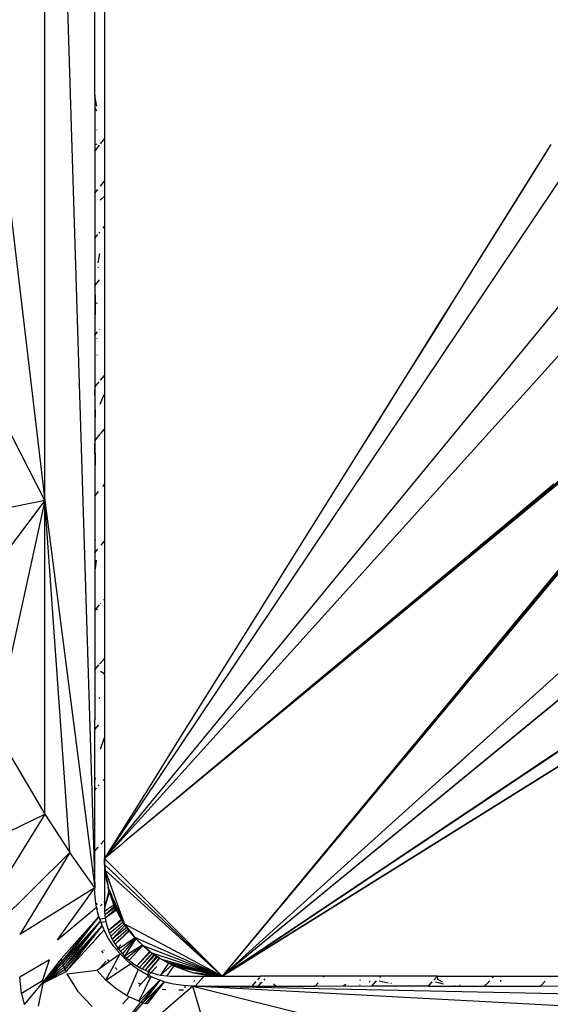
# Model space of a CAD drawing. Extents: x -1567 to 1567, y -451 to 451.
# Drawn here: x 507 to 534, y -66 to -16 of the extents above; entities that cross this region are included whole.
import ezdxf

# ---------------------------------------------------------------- set-up
doc = ezdxf.new("R2010")
doc.units = 0
doc.header["$MEASUREMENT"] = 0
doc.layers.get('0').update_dxf_attribs({"linetype": 'CONTINUOUS'})

msp = doc.modelspace()

# ---------------------------------------------------------------- linework, layer by layer
for p, q in [((508.422, 22.29), (510.969, -60.5)), ((508.422, -40.746), (508.422, 22.29)), ((510.969, -20.068), (510.97, 19.749)), ((545.969, -7.488), (511.469, -59)), ((545.969, -7.5), (511.469, -59)), ((511.468, -13.415), (511.469, -22.281)), ((545.969, -17), (511.469, -59)), ((545.969, -17.012), (511.469, -59)), ((505.875, -19.215), (508.422, -40.746)), ((510.969, -20.068), (510.969, -20.097)), ((511.081, -20.628), (510.969, -20.097)), ((510.969, -20.097), (510.969, -20.216)), ((511.081, -20.628), (510.969, -20.216)), ((510.969, -20.216), (510.969, -22.897)), ((511.081, -20.868), (510.971, -20.691)), ((545.969, -20.738), (511.469, -59)), ((545.969, -20.75), (511.469, -59)), ((511.082, -21.831), (511.094, -21.858)), ((510.979, -22.592), (511.09, -22.555)), ((511.469, -22.281), (511.245, -22.556)), ((511.469, -22.281), (511.469, -24.455)), ((534.207, -22.586), (532.903, -24.674)), ((534.212, -22.586), (532.903, -24.682)), ((511.199, -22.614), (510.969, -22.897)), ((510.969, -22.897), (510.969, -25.068)), ((511.258, -24.714), (511.469, -24.455)), ((511.469, -24.455), (511.468, -25.22)), ((510.969, -25.068), (511.125, -24.877)), ((510.969, -25.068), (510.969, -27.368)), ((532.903, -24.674), (529.391, -30.299)), ((532.903, -24.682), (529.393, -30.302)), ((532.903, -24.682), (532.903, -24.674)), ((511.251, -25.425), (511.468, -25.22)), ((511.468, -25.22), (511.469, -26.758)), ((511.19, -27.098), (511.225, -27.055)), ((511.401, -26.841), (511.469, -26.758)), ((511.469, -26.758), (511.469, -29.183)), ((510.969, -27.368), (511.133, -27.168)), ((510.969, -27.368), (510.969, -29.789)), ((511.214, -28.135), (511.138, -28.621)), ((511.159, -28.877), (511.129, -28.831)), ((510.969, -29.789), (511.22, -29.485)), ((511.466, -29.186), (511.469, -29.183)), ((511.469, -29.183), (511.469, -31.721)), ((510.969, -29.789), (510.969, -32.323)), ((510.991, -30.249), (510.981, -32.308)), ((545.974, -30.299), (512.531, -58.118)), ((545.976, -30.311), (512.531, -58.118)), ((545.979, -30.323), (512.531, -58.118)), ((545.983, -30.334), (512.531, -58.118)), ((545.988, -30.346), (512.531, -58.118)), ((545.993, -30.357), (512.531, -58.118)), ((545.998, -30.368), (512.531, -58.118)), ((546.004, -30.379), (512.531, -58.118)), ((546.011, -30.389), (512.531, -58.118)), ((546.018, -30.399), (512.531, -58.118)), ((546.025, -30.409), (512.531, -58.118)), ((546.034, -30.418), (512.531, -58.118)), ((546.042, -30.427), (512.531, -58.118)), ((546.042, -30.427), (517.469, -65)), ((546.051, -30.435), (517.469, -65)), ((546.08, -30.458), (517.469, -65)), ((546.09, -30.465), (517.469, -65)), ((546.101, -30.47), (517.469, -65)), ((546.112, -30.476), (517.469, -65)), ((546.123, -30.481), (517.469, -65)), ((546.135, -30.485), (517.469, -65)), ((546.146, -30.489), (517.469, -65)), ((546.158, -30.493), (517.469, -65)), ((517.469, -65), (568.981, -30.5)), ((559.456, -30.5), (517.469, -65)), ((559.469, -30.5), (517.469, -65)), ((568.969, -30.5), (517.469, -65)), ((572.719, -30.5), (517.469, -65)), ((517.469, -65), (572.706, -30.5)), ((529.391, -30.299), (528.515, -31.701)), ((529.393, -30.302), (528.517, -31.704)), ((529.391, -30.299), (529.393, -30.302)), ((511.097, -30.715), (511.073, -30.652)), ((511.203, -32.041), (511.222, -32.017)), ((511.449, -31.745), (511.469, -31.721)), ((511.469, -31.721), (511.469, -34.362)), ((528.515, -31.701), (527.186, -33.829)), ((528.517, -31.704), (527.199, -33.815)), ((528.515, -31.701), (528.517, -31.704)), ((510.969, -32.323), (510.981, -32.308)), ((510.981, -32.308), (510.969, -34.961)), ((510.969, -32.323), (510.969, -34.961)), ((510.981, -32.308), (511.119, -32.141)), ((511.118, -32.491), (511.098, -32.455)), ((511.085, -33.296), (511.099, -33.326)), ((527.186, -33.829), (526.926, -34.247)), ((527.199, -33.815), (526.931, -34.243)), ((527.186, -33.829), (527.199, -33.815)), ((511.272, -34.598), (511.469, -34.362)), ((511.469, -34.362), (511.469, -37.098)), ((526.926, -34.247), (525.021, -37.297)), ((526.931, -34.243), (525.03, -37.287)), ((526.931, -34.243), (526.926, -34.247)), ((510.969, -34.961), (511.205, -34.678)), ((510.969, -34.961), (510.969, -35.118)), ((510.969, -35.118), (510.969, -35.122)), ((510.981, -35.364), (510.969, -35.122)), ((510.969, -35.122), (510.969, -35.243)), ((510.981, -35.364), (510.969, -35.243)), ((510.969, -35.243), (510.969, -35.724)), ((510.981, -35.364), (510.969, -35.724)), ((511.252, -35.821), (511.453, -35.34)), ((508.422, -40.746), (505.875, -35.755)), ((510.969, -35.724), (510.989, -36.486)), ((510.969, -35.724), (510.969, -37.659)), ((511.273, -37.331), (511.469, -37.098)), ((511.469, -37.098), (511.469, -39.919)), ((510.969, -37.659), (510.969, -37.662)), ((510.969, -37.662), (510.97, -37.692)), ((510.97, -37.692), (511.251, -37.358)), ((525.021, -37.297), (524.467, -38.184)), ((525.03, -37.287), (524.471, -38.182)), ((525.03, -37.287), (525.021, -37.297)), ((510.969, -37.693), (510.97, -37.692)), ((510.969, -37.693), (510.999, -38.933)), ((510.969, -37.693), (510.97, -37.823)), ((510.97, -37.823), (510.969, -40.51)), ((510.999, -38.933), (510.97, -37.823)), ((524.467, -38.184), (520.8, -44.057)), ((524.471, -38.182), (520.801, -44.059)), ((524.471, -38.182), (524.467, -38.184)), ((511.381, -40.024), (511.469, -39.919)), ((511.469, -39.919), (511.469, -42.815)), ((534.377, -39.935), (530.579, -43.096)), ((534.377, -39.927), (530.605, -43.067)), ((534.376, -39.919), (530.632, -43.038)), ((534.375, -39.911), (530.657, -43.01)), ((510.969, -40.51), (511.16, -40.284)), ((510.969, -40.51), (510.969, -43.402)), ((508.422, -40.746), (503.328, -47.504)), ((508.422, -40.746), (504.602, -41.517)), ((508.422, -40.746), (505.875, -52.408)), ((508.422, -56.735), (508.422, -40.746)), ((508.422, -40.746), (510.969, -60.5)), ((509.695, -58.687), (508.422, -40.746)), ((536.241, -42.311), (529.933, -49.936)), ((536.242, -42.322), (529.963, -49.908)), ((536.254, -42.416), (530.229, -49.66)), ((536.256, -42.425), (530.256, -49.634)), ((536.257, -42.434), (530.283, -49.61)), ((536.258, -42.443), (530.309, -49.585)), ((536.259, -42.452), (530.334, -49.562)), ((511.023, -42.764), (511.015, -42.748)), ((511.292, -43.023), (511.469, -42.815)), ((511.469, -42.815), (511.469, -45.776)), ((530.579, -43.096), (530.103, -43.493)), ((530.605, -43.067), (530.117, -43.474)), ((530.632, -43.038), (530.131, -43.455)), ((530.657, -43.01), (530.145, -43.437)), ((530.579, -43.096), (530.605, -43.067)), ((530.605, -43.067), (530.632, -43.038)), ((530.632, -43.038), (530.657, -43.01)), ((510.969, -43.402), (511.123, -43.221)), ((510.969, -43.402), (510.969, -46.358)), ((529.977, -43.577), (522.441, -49.857)), ((529.962, -43.595), (522.441, -49.857)), ((529.947, -43.615), (522.443, -49.863)), ((529.931, -43.635), (522.443, -49.863)), ((530.02, -43.561), (529.931, -43.635)), ((529.931, -43.635), (529.947, -43.615)), ((530.035, -43.542), (529.947, -43.615)), ((529.947, -43.615), (529.962, -43.595)), ((530.05, -43.523), (529.962, -43.595)), ((529.962, -43.595), (529.977, -43.577)), ((530.064, -43.504), (529.977, -43.577)), ((530.103, -43.493), (530.02, -43.561)), ((530.035, -43.542), (530.02, -43.561)), ((530.117, -43.474), (530.035, -43.542)), ((530.05, -43.523), (530.035, -43.542)), ((530.131, -43.455), (530.05, -43.523)), ((530.064, -43.504), (530.05, -43.523)), ((530.145, -43.437), (530.064, -43.504)), ((530.117, -43.474), (530.103, -43.493)), ((530.131, -43.455), (530.117, -43.474)), ((530.145, -43.437), (530.131, -43.455)), ((511.046, -43.781), (510.988, -44.218)), ((520.8, -44.057), (520.223, -44.983)), ((520.801, -44.059), (520.223, -44.983)), ((520.8, -44.057), (520.801, -44.059)), ((530.427, -53.316), (540.137, -44.56)), ((540.133, -44.557), (530.446, -53.295)), ((520.216, -44.991), (518.504, -47.736)), ((520.216, -44.991), (520.223, -44.983)), ((511.045, -46.269), (511.223, -46.062)), ((511.262, -46.016), (511.28, -45.996)), ((511.423, -45.829), (511.469, -45.776)), ((511.469, -45.776), (511.469, -48.791)), ((510.969, -46.358), (511.045, -46.269)), ((510.969, -46.358), (510.969, -49.369)), ((511.045, -46.269), (511.011, -46.233)), ((511.055, -46.28), (511.045, -46.269)), ((511.111, -46.31), (511.055, -46.28)), ((518.5, -47.74), (515.162, -53.086)), ((518.504, -47.736), (518.5, -47.74)), ((510.969, -49.369), (511.189, -49.114)), ((511.22, -49.078), (511.469, -48.791)), ((511.469, -48.791), (511.468, -49.581)), ((510.969, -49.369), (510.969, -51.925)), ((511.468, -49.581), (511.272, -49.458)), ((511.469, -49.634), (511.468, -49.581)), ((511.469, -49.634), (511.469, -51.85)), ((530.222, -49.696), (529.989, -49.976)), ((530.229, -49.66), (530.114, -49.798)), ((530.256, -49.634), (530.142, -49.771)), ((530.283, -49.61), (530.17, -49.745)), ((530.309, -49.585), (530.196, -49.72)), ((530.196, -49.72), (530.222, -49.696)), ((530.334, -49.562), (530.222, -49.696)), ((530.229, -49.66), (530.256, -49.634)), ((530.256, -49.634), (530.283, -49.61)), ((530.283, -49.61), (530.309, -49.585)), ((530.309, -49.585), (530.334, -49.562)), ((522.443, -49.863), (519.088, -52.656)), ((522.441, -49.857), (519.108, -52.634)), ((522.441, -49.857), (522.443, -49.863)), ((522.443, -49.863), (522.444, -49.866)), ((529.789, -50.188), (526.639, -53.976)), ((529.817, -50.162), (526.687, -53.923)), ((529.844, -50.137), (526.735, -53.871)), ((529.87, -50.112), (526.782, -53.82)), ((529.895, -50.088), (526.827, -53.771)), ((529.807, -50.087), (529.572, -50.372)), ((529.839, -50.057), (529.603, -50.342)), ((529.88, -50.079), (529.789, -50.188)), ((529.817, -50.162), (529.789, -50.188)), ((529.933, -49.936), (529.807, -50.087)), ((529.807, -50.087), (529.839, -50.057)), ((529.908, -50.052), (529.817, -50.162)), ((529.844, -50.137), (529.817, -50.162)), ((529.963, -49.908), (529.839, -50.057)), ((529.936, -50.026), (529.844, -50.137)), ((529.87, -50.112), (529.844, -50.137)), ((529.963, -50), (529.87, -50.112)), ((529.895, -50.088), (529.87, -50.112)), ((530.114, -49.798), (529.88, -50.079)), ((529.908, -50.052), (529.88, -50.079)), ((529.989, -49.976), (529.895, -50.088)), ((530.142, -49.771), (529.908, -50.052)), ((529.936, -50.026), (529.908, -50.052)), ((529.933, -49.936), (529.963, -49.908)), ((530.17, -49.745), (529.936, -50.026)), ((529.963, -50), (529.936, -50.026)), ((530.196, -49.72), (529.963, -50)), ((529.989, -49.976), (529.963, -50)), ((530.114, -49.798), (530.142, -49.771)), ((530.142, -49.771), (530.17, -49.745)), ((530.17, -49.745), (530.196, -49.72)), ((529.49, -50.47), (526.559, -54.013)), ((529.521, -50.442), (526.563, -54.014)), ((529.572, -50.372), (529.49, -50.47)), ((529.521, -50.442), (529.49, -50.47)), ((529.603, -50.342), (529.521, -50.442)), ((529.603, -50.342), (529.572, -50.372)), ((511.204, -50.819), (511.173, -50.825)), ((511.237, -50.811), (511.204, -50.819)), ((510.99, -51.856), (510.969, -51.925)), ((510.969, -52.349), (510.969, -51.925)), ((510.969, -52.423), (511.188, -52.171)), ((511.451, -51.87), (511.469, -51.85)), ((511.469, -51.85), (511.469, -54.942)), ((505.875, -52.408), (508.422, -56.735)), ((510.969, -52.349), (511.007, -52.298)), ((510.969, -52.423), (510.969, -52.349)), ((510.969, -54.996), (510.969, -52.423)), ((519.001, -52.723), (514.207, -56.718)), ((519.108, -52.634), (519.001, -52.723)), ((519.001, -52.723), (519.002, -52.728)), ((519.088, -52.656), (519.002, -52.728)), ((519.078, -52.668), (519.088, -52.656)), ((519.088, -52.656), (519.108, -52.634)), ((511.46, -52.84), (511.245, -53.437)), ((515.161, -53.087), (513.997, -54.951)), ((519.002, -52.728), (514.207, -56.718)), ((515.161, -53.087), (515.162, -53.086)), ((519.002, -52.728), (519.002, -52.731)), ((529.168, -54.451), (530.427, -53.316)), ((530.446, -53.295), (529.186, -54.431)), ((530.427, -53.316), (530.446, -53.295)), ((526.598, -54.025), (517.469, -65)), ((526.601, -54.026), (517.469, -65)), ((526.605, -54.027), (517.469, -65)), ((526.608, -54.028), (517.469, -65)), ((526.611, -54.029), (517.469, -65)), ((526.559, -54.013), (526.131, -54.531)), ((526.563, -54.014), (526.181, -54.475)), ((526.559, -54.013), (526.563, -54.014)), ((526.639, -53.976), (526.598, -54.025)), ((526.598, -54.025), (526.601, -54.026)), ((526.687, -53.923), (526.601, -54.026)), ((526.601, -54.026), (526.605, -54.027)), ((526.735, -53.871), (526.605, -54.027)), ((526.605, -54.027), (526.608, -54.028)), ((526.782, -53.82), (526.608, -54.028)), ((526.608, -54.028), (526.611, -54.029)), ((526.827, -53.771), (526.611, -54.029)), ((526.639, -53.976), (526.687, -53.923)), ((526.687, -53.923), (526.735, -53.871)), ((526.735, -53.871), (526.782, -53.82)), ((526.782, -53.82), (526.827, -53.771)), ((526.181, -54.475), (517.469, -65)), ((526.131, -54.531), (517.469, -65)), ((517.469, -65), (528.889, -54.702)), ((528.887, -54.702), (517.469, -65)), ((526.131, -54.531), (526.181, -54.475)), ((529.186, -54.431), (528.887, -54.702)), ((528.887, -54.702), (528.889, -54.702)), ((528.889, -54.702), (529.168, -54.451)), ((529.186, -54.431), (529.168, -54.451)), ((510.988, -54.876), (510.969, -54.996)), ((510.969, -55.511), (510.969, -54.996)), ((511.396, -55.025), (511.469, -54.942)), ((511.469, -54.942), (511.469, -58.058)), ((513.996, -54.952), (513.658, -55.494)), ((513.996, -54.952), (513.997, -54.951)), ((510.969, -55.511), (511.069, -55.397)), ((510.969, -57.233), (510.969, -55.511)), ((511.16, -55.293), (511.202, -55.246)), ((513.552, -55.664), (513.463, -55.807)), ((513.553, -55.663), (513.552, -55.664)), ((513.657, -55.496), (513.553, -55.663)), ((513.658, -55.494), (513.657, -55.496)), ((513.461, -55.809), (512.979, -56.581)), ((513.461, -55.809), (513.463, -55.807)), ((508.422, -56.735), (503.328, -64.994)), ((504.602, -58.588), (508.422, -56.735)), ((508.422, -56.735), (509.695, -58.687)), ((514.203, -56.724), (512.531, -58.118)), ((512.978, -56.583), (512.681, -57.059)), ((512.979, -56.581), (512.978, -56.583)), ((514.207, -56.718), (514.203, -56.724)), ((510.986, -57.241), (510.969, -57.233)), ((510.969, -58.622), (510.969, -57.233)), ((512.681, -57.06), (511.469, -59)), ((512.681, -57.06), (512.681, -57.059)), ((511.29, -58.26), (511.469, -58.058)), ((511.469, -58.058), (511.469, -59)), ((512.527, -58.118), (512.236, -58.361)), ((512.531, -58.118), (512.527, -58.118)), ((512.532, -58.118), (512.531, -58.118)), ((509.695, -58.687), (503.328, -64.994)), ((509.695, -58.687), (507.148, -62.879)), ((510.969, -60.5), (509.695, -58.687)), ((510.969, -58.622), (511.166, -58.4)), ((510.969, -60.5), (510.969, -58.622)), ((512.234, -58.367), (511.469, -59)), ((512.234, -58.367), (512.236, -58.361)), ((511.469, -59.002), (511.469, -59)), ((511.476, -59.294), (511.469, -59.002)), ((511.469, -59.002), (517.469, -65)), ((511.469, -59.002), (511.469, -61.186)), ((511.476, -59.294), (511.498, -59.588)), ((517.469, -65), (511.476, -59.294)), ((511.534, -59.88), (511.498, -59.588)), ((517.469, -65), (511.498, -59.588)), ((511.498, -59.588), (511.649, -60.458)), ((511.584, -60.171), (511.498, -59.588)), ((511.498, -59.588), (512.474, -62.319)), ((511.534, -59.88), (511.584, -60.171)), ((511.584, -60.171), (511.649, -60.458)), ((510.969, -60.5), (507.148, -62.879)), ((509.076, -63.145), (510.969, -60.5)), ((510.975, -60.745), (510.969, -60.5)), ((510.993, -60.99), (510.975, -60.745)), ((511.69, -60.609), (511.581, -61.06)), ((511.699, -60.641), (511.593, -61.047)), ((511.708, -60.674), (511.608, -61.03)), ((511.718, -60.71), (511.627, -61.009)), ((511.699, -60.573), (511.649, -60.458)), ((511.649, -60.458), (511.692, -60.602)), ((511.649, -60.458), (511.694, -60.595)), ((511.69, -60.609), (511.649, -60.458)), ((511.692, -60.602), (511.69, -60.609)), ((511.699, -60.641), (511.69, -60.609)), ((511.694, -60.595), (511.692, -60.602)), ((511.692, -60.602), (511.701, -60.632)), ((511.699, -60.573), (511.694, -60.595)), ((511.694, -60.595), (511.703, -60.624)), ((511.71, -60.597), (511.699, -60.573)), ((511.701, -60.632), (511.699, -60.641)), ((511.708, -60.674), (511.699, -60.641)), ((511.703, -60.624), (511.701, -60.632)), ((511.701, -60.632), (511.711, -60.664)), ((511.71, -60.597), (511.703, -60.624)), ((511.703, -60.624), (511.714, -60.655)), ((511.711, -60.664), (511.708, -60.674)), ((511.718, -60.71), (511.708, -60.674)), ((511.722, -60.624), (511.71, -60.597)), ((511.714, -60.655), (511.711, -60.664)), ((511.711, -60.664), (511.722, -60.699)), ((511.722, -60.624), (511.714, -60.655)), ((511.714, -60.655), (511.725, -60.689)), ((511.722, -60.699), (511.718, -60.71)), ((511.727, -60.742), (511.718, -60.71)), ((511.736, -60.654), (511.722, -60.624)), ((511.725, -60.689), (511.722, -60.699)), ((511.722, -60.699), (511.777, -60.88)), ((511.736, -60.654), (511.725, -60.689)), ((511.725, -60.689), (511.864, -61.109)), ((511.727, -60.742), (511.819, -61.021)), ((511.727, -60.742), (511.777, -60.88)), ((511.802, -60.805), (511.736, -60.654)), ((511.023, -61.234), (510.993, -60.99)), ((511.027, -61.259), (511.023, -61.234)), ((511.115, -61.348), (511.027, -61.259)), ((511.065, -61.475), (511.027, -61.259)), ((511.436, -61.223), (511.469, -61.186)), ((511.627, -61.009), (511.469, -61.523)), ((511.608, -61.03), (511.469, -61.523)), ((511.593, -61.047), (511.469, -61.523)), ((511.581, -61.06), (511.469, -61.523)), ((511.469, -61.186), (511.5, -61.152)), ((511.469, -61.186), (511.469, -61.523)), ((511.581, -61.06), (511.593, -61.047)), ((511.593, -61.047), (511.608, -61.03)), ((511.608, -61.03), (511.627, -61.009)), ((511.627, -61.009), (511.651, -60.982)), ((511.777, -60.88), (511.846, -61.074)), ((511.777, -60.88), (511.819, -61.021)), ((511.802, -60.805), (511.893, -61.168)), ((511.848, -60.909), (511.802, -60.805)), ((511.925, -61.296), (511.819, -61.021)), ((511.846, -61.074), (511.819, -61.021)), ((511.876, -61.157), (511.819, -61.021)), ((511.819, -61.021), (511.859, -61.111)), ((511.864, -61.109), (511.846, -61.074)), ((511.846, -61.074), (511.859, -61.111)), ((511.904, -61.19), (511.848, -60.909)), ((512.028, -61.314), (511.848, -60.909)), ((511.859, -61.111), (511.879, -61.156)), ((511.859, -61.111), (511.876, -61.157)), ((511.893, -61.168), (511.864, -61.109)), ((511.864, -61.109), (511.879, -61.156)), ((511.895, -61.203), (511.876, -61.157)), ((511.876, -61.157), (511.925, -61.296)), ((511.879, -61.156), (511.905, -61.214)), ((511.879, -61.156), (511.895, -61.203)), ((511.893, -61.168), (511.905, -61.214)), ((511.904, -61.19), (511.893, -61.168)), ((511.913, -61.248), (511.895, -61.203)), ((511.895, -61.203), (511.925, -61.296)), ((511.913, -61.231), (511.904, -61.19)), ((511.974, -61.329), (511.904, -61.19)), ((511.905, -61.214), (511.913, -61.231)), ((511.905, -61.214), (511.913, -61.248)), ((511.918, -61.26), (511.913, -61.231)), ((511.913, -61.231), (511.948, -61.311)), ((511.913, -61.248), (511.925, -61.296)), ((511.918, -61.26), (511.913, -61.248)), ((511.925, -61.296), (511.918, -61.26)), ((511.936, -61.303), (511.918, -61.26)), ((509.076, -63.145), (511.065, -61.475)), ((511.094, -61.606), (511.065, -61.475)), ((511.094, -61.606), (511.132, -61.563)), ((511.119, -61.715), (511.094, -61.606)), ((511.184, -61.951), (511.119, -61.715)), ((511.268, -61.411), (511.348, -61.321)), ((511.469, -61.523), (511.474, -61.701)), ((511.956, -61.364), (511.474, -61.701)), ((511.474, -61.701), (511.488, -61.874)), ((511.488, -61.874), (511.982, -61.423)), ((512.017, -61.502), (511.488, -61.874)), ((511.51, -62.042), (512.04, -61.555)), ((512.081, -61.638), (511.51, -62.042)), ((511.957, -61.363), (511.925, -61.296)), ((511.925, -61.296), (511.951, -61.339)), ((511.925, -61.296), (511.956, -61.364)), ((511.925, -61.296), (511.936, -61.303)), ((511.936, -61.303), (511.948, -61.311)), ((511.951, -61.339), (511.936, -61.303)), ((511.948, -61.311), (511.974, -61.329)), ((511.948, -61.311), (511.968, -61.356)), ((511.951, -61.339), (511.963, -61.359)), ((511.96, -61.361), (511.951, -61.339)), ((511.957, -61.363), (511.956, -61.364)), ((511.956, -61.364), (511.982, -61.423)), ((511.96, -61.361), (511.957, -61.363)), ((511.985, -61.421), (511.957, -61.363)), ((511.963, -61.359), (511.96, -61.361)), ((511.985, -61.421), (511.96, -61.361)), ((511.968, -61.356), (511.963, -61.359)), ((511.963, -61.359), (511.986, -61.398)), ((511.983, -61.346), (511.968, -61.356)), ((511.968, -61.356), (511.986, -61.398)), ((511.974, -61.329), (511.991, -61.34)), ((511.983, -61.346), (511.974, -61.329)), ((511.982, -61.423), (511.985, -61.421)), ((511.982, -61.423), (512.017, -61.502)), ((511.991, -61.34), (511.983, -61.346)), ((512.009, -61.398), (511.983, -61.346)), ((511.985, -61.421), (511.993, -61.413)), ((511.989, -61.43), (511.985, -61.421)), ((511.986, -61.398), (511.995, -61.412)), ((511.986, -61.398), (511.993, -61.413)), ((512.021, -61.499), (511.989, -61.43)), ((512.017, -61.502), (511.989, -61.43)), ((512.028, -61.314), (511.991, -61.34)), ((511.991, -61.34), (512.039, -61.372)), ((511.993, -61.413), (511.995, -61.412)), ((511.993, -61.413), (512.029, -61.494)), ((511.995, -61.412), (512.009, -61.398)), ((511.995, -61.412), (512.039, -61.486)), ((512.009, -61.398), (512.039, -61.372)), ((512.05, -61.479), (512.009, -61.398)), ((512.017, -61.502), (512.021, -61.499)), ((512.017, -61.502), (512.04, -61.555)), ((512.029, -61.494), (512.021, -61.499)), ((512.046, -61.55), (512.021, -61.499)), ((512.049, -61.362), (512.028, -61.314)), ((512.039, -61.486), (512.029, -61.494)), ((512.029, -61.494), (512.052, -61.545)), ((512.039, -61.372), (512.049, -61.362)), ((512.039, -61.372), (512.06, -61.386)), ((512.05, -61.479), (512.039, -61.486)), ((512.039, -61.486), (512.066, -61.531)), ((512.04, -61.555), (512.046, -61.55)), ((512.04, -61.555), (512.045, -61.565)), ((512.081, -61.638), (512.045, -61.565)), ((512.046, -61.55), (512.052, -61.545)), ((512.086, -61.635), (512.046, -61.55)), ((512.06, -61.386), (512.049, -61.362)), ((512.089, -61.451), (512.05, -61.479)), ((512.073, -61.525), (512.05, -61.479)), ((512.052, -61.545), (512.066, -61.531)), ((512.052, -61.545), (512.09, -61.632)), ((512.089, -61.451), (512.06, -61.386)), ((512.066, -61.531), (512.073, -61.525)), ((512.066, -61.531), (512.117, -61.613)), ((512.073, -61.525), (512.108, -61.494)), ((512.117, -61.613), (512.073, -61.525)), ((512.086, -61.635), (512.081, -61.638)), ((512.177, -61.828), (512.081, -61.638)), ((512.09, -61.632), (512.086, -61.635)), ((512.177, -61.828), (512.086, -61.635)), ((512.108, -61.494), (512.089, -61.451)), ((512.117, -61.613), (512.09, -61.632)), ((512.09, -61.632), (512.177, -61.828)), ((512.15, -61.589), (512.108, -61.494)), ((512.15, -61.589), (512.117, -61.613)), ((512.117, -61.613), (512.127, -61.633)), ((512.127, -61.633), (512.289, -61.903)), ((512.356, -62.088), (512.127, -61.633)), ((512.289, -61.903), (512.15, -61.589)), ((509.258, -64.119), (511.184, -61.951)), ((509.325, -64.332), (511.261, -62.184)), ((511.261, -62.184), (509.364, -64.441)), ((511.261, -62.184), (509.406, -64.552)), ((511.108, -62.042), (510.839, -62.366)), ((511.112, -62.044), (510.843, -62.388)), ((511.184, -61.951), (511.108, -62.042)), ((511.112, -62.044), (511.108, -62.042)), ((511.184, -61.951), (511.112, -62.044)), ((511.244, -62.133), (511.184, -61.951)), ((511.285, -62.16), (511.244, -62.133)), ((511.261, -62.184), (511.244, -62.133)), ((511.349, -62.413), (511.261, -62.184)), ((511.274, -62.075), (511.51, -62.042)), ((511.298, -62.245), (511.54, -62.207)), ((511.488, -61.874), (511.51, -62.042)), ((511.51, -62.042), (511.54, -62.207)), ((511.54, -62.207), (511.577, -62.367)), ((512.335, -62.105), (511.672, -62.674)), ((512.342, -62.115), (511.672, -62.674)), ((512.354, -62.135), (511.672, -62.674)), ((512.42, -62.238), (511.728, -62.822)), ((512.177, -61.828), (512.322, -62.085)), ((512.341, -62.101), (512.177, -61.828)), ((512.177, -61.828), (512.347, -62.096)), ((512.177, -61.828), (512.352, -62.091)), ((512.367, -62.078), (512.289, -61.903)), ((512.322, -62.085), (512.335, -62.105)), ((512.341, -62.101), (512.335, -62.105)), ((512.335, -62.105), (512.342, -62.115)), ((512.347, -62.096), (512.341, -62.101)), ((512.347, -62.111), (512.341, -62.101)), ((512.347, -62.111), (512.342, -62.115)), ((512.342, -62.115), (512.354, -62.135)), ((512.352, -62.091), (512.347, -62.096)), ((512.347, -62.096), (512.353, -62.106)), ((512.353, -62.106), (512.347, -62.111)), ((512.359, -62.131), (512.347, -62.111)), ((512.356, -62.088), (512.352, -62.091)), ((512.352, -62.091), (512.359, -62.1)), ((512.359, -62.1), (512.353, -62.106)), ((512.353, -62.106), (512.365, -62.126)), ((512.359, -62.131), (512.354, -62.135)), ((512.354, -62.135), (512.42, -62.238)), ((512.367, -62.078), (512.356, -62.088)), ((512.362, -62.098), (512.356, -62.088)), ((512.362, -62.098), (512.359, -62.1)), ((512.359, -62.1), (512.372, -62.12)), ((512.365, -62.126), (512.359, -62.131)), ((512.422, -62.236), (512.359, -62.131)), ((512.372, -62.09), (512.362, -62.098)), ((512.372, -62.12), (512.362, -62.098)), ((512.372, -62.12), (512.365, -62.126)), ((512.365, -62.126), (512.414, -62.202)), ((512.372, -62.09), (512.367, -62.078)), ((512.382, -62.112), (512.372, -62.09)), ((512.382, -62.112), (512.372, -62.12)), ((512.372, -62.12), (512.374, -62.123)), ((512.374, -62.123), (512.411, -62.179)), ((512.414, -62.202), (512.374, -62.123)), ((512.411, -62.179), (512.382, -62.112)), ((512.433, -62.227), (512.411, -62.179)), ((512.414, -62.202), (512.431, -62.229)), ((512.428, -62.231), (512.414, -62.202)), ((512.422, -62.236), (512.42, -62.238)), ((512.42, -62.238), (512.472, -62.321)), ((512.428, -62.231), (512.422, -62.236)), ((512.472, -62.321), (512.422, -62.236)), ((512.431, -62.229), (512.428, -62.231)), ((512.474, -62.319), (512.428, -62.231)), ((512.433, -62.227), (512.431, -62.229)), ((512.431, -62.229), (512.44, -62.244)), ((512.44, -62.244), (512.433, -62.227)), ((512.474, -62.319), (512.44, -62.244)), ((510.839, -62.366), (509.29, -64.225)), ((510.843, -62.388), (509.325, -64.332)), ((511.349, -62.413), (509.406, -64.552)), ((511.349, -62.413), (509.451, -64.664)), ((511.349, -62.413), (509.5, -64.776)), ((510.843, -62.388), (510.839, -62.366)), ((511.266, -62.838), (511.449, -62.638)), ((511.449, -62.638), (511.349, -62.413)), ((511.559, -62.857), (511.449, -62.638)), ((511.577, -62.367), (511.621, -62.523)), ((511.621, -62.523), (511.672, -62.674)), ((511.672, -62.674), (511.728, -62.822)), ((512.472, -62.321), (511.791, -62.966)), ((512.526, -62.399), (511.859, -63.105)), ((512.612, -62.521), (511.859, -63.105)), ((512.668, -62.598), (511.933, -63.241)), ((512.726, -62.672), (512.012, -63.372)), ((512.741, -62.691), (512.012, -63.372)), ((512.474, -62.319), (512.472, -62.321)), ((512.472, -62.321), (512.48, -62.333)), ((512.474, -62.319), (512.48, -62.333)), ((517.469, -65), (512.48, -62.333)), ((512.48, -62.333), (512.526, -62.399)), ((512.528, -62.398), (512.48, -62.333)), ((512.48, -62.333), (512.529, -62.396)), ((512.528, -62.398), (512.526, -62.399)), ((512.526, -62.399), (512.612, -62.521)), ((512.529, -62.396), (512.528, -62.398)), ((512.597, -62.491), (512.528, -62.398)), ((512.529, -62.396), (512.57, -62.449)), ((512.57, -62.449), (512.621, -62.514)), ((512.57, -62.449), (512.597, -62.491)), ((512.597, -62.491), (512.614, -62.519)), ((512.616, -62.517), (512.597, -62.491)), ((512.614, -62.519), (512.612, -62.521)), ((512.612, -62.521), (512.649, -62.574)), ((512.616, -62.517), (512.614, -62.519)), ((512.614, -62.519), (512.649, -62.574)), ((512.621, -62.514), (512.616, -62.517)), ((512.673, -62.594), (512.616, -62.517)), ((512.621, -62.514), (512.679, -62.588)), ((512.649, -62.574), (512.668, -62.598)), ((512.673, -62.594), (512.668, -62.598)), ((512.668, -62.598), (512.726, -62.672)), ((512.679, -62.588), (512.673, -62.594)), ((512.729, -62.669), (512.673, -62.594)), ((512.679, -62.588), (512.721, -62.642)), ((512.721, -62.642), (512.735, -62.663)), ((512.721, -62.642), (512.736, -62.662)), ((512.729, -62.669), (512.726, -62.672)), ((512.726, -62.672), (512.741, -62.691)), ((512.735, -62.663), (512.729, -62.669)), ((512.744, -62.689), (512.729, -62.669)), ((512.736, -62.662), (512.735, -62.663)), ((512.735, -62.663), (512.749, -62.684)), ((512.736, -62.662), (512.752, -62.681)), ((512.744, -62.689), (512.741, -62.691)), ((512.741, -62.691), (512.831, -62.806)), ((512.749, -62.684), (512.744, -62.689)), ((512.831, -62.806), (512.744, -62.689)), ((512.752, -62.681), (512.749, -62.684)), ((512.749, -62.684), (512.831, -62.806)), ((512.752, -62.681), (512.77, -62.705)), ((512.77, -62.705), (512.831, -62.806)), ((512.77, -62.705), (512.86, -62.82)), ((509.5, -64.776), (511.039, -63.087)), ((511.039, -63.087), (511.266, -62.838)), ((511.049, -63.112), (511.039, -63.087)), ((511.275, -62.844), (511.266, -62.838)), ((511.68, -63.071), (511.559, -62.857)), ((511.811, -63.278), (511.68, -63.071)), ((511.728, -62.822), (511.791, -62.966)), ((511.791, -62.966), (511.859, -63.105)), ((511.859, -63.105), (511.933, -63.241)), ((511.933, -63.241), (512.012, -63.372)), ((513.03, -63.036), (512.185, -63.622)), ((513.042, -63.048), (512.279, -63.74)), ((513.054, -63.06), (512.387, -63.863)), ((513.066, -63.072), (512.496, -63.977)), ((513.023, -63.029), (512.831, -62.806)), ((512.831, -62.806), (512.86, -62.82)), ((512.86, -62.82), (513.023, -63.029)), ((517.469, -65), (513.023, -63.029)), ((513.03, -63.036), (513.023, -63.029)), ((513.042, -63.048), (513.03, -63.036)), ((513.054, -63.06), (513.042, -63.048)), ((513.066, -63.072), (513.054, -63.06)), ((513.226, -63.243), (513.066, -63.072)), ((513.066, -63.072), (513.407, -63.413)), ((513.407, -63.413), (513.226, -63.243)), ((511.378, -63.777), (511.338, -63.707)), ((511.423, -63.661), (511.46, -63.667)), ((511.953, -63.479), (511.811, -63.278)), ((512.079, -63.64), (511.953, -63.479)), ((512.012, -63.372), (512.096, -63.499)), ((512.079, -63.64), (512.145, -63.566)), ((512.104, -63.672), (512.079, -63.64)), ((512.096, -63.499), (512.145, -63.566)), ((512.264, -63.858), (512.104, -63.672)), ((512.145, -63.566), (512.3, -63.394)), ((512.145, -63.566), (512.185, -63.622)), ((512.185, -63.622), (512.279, -63.74)), ((512.279, -63.74), (512.387, -63.863)), ((513.407, -63.413), (512.496, -63.977)), ((513.419, -63.425), (512.61, -64.086)), ((513.431, -63.437), (512.729, -64.19)), ((513.783, -63.733), (513.116, -64.469)), ((513.789, -63.737), (513.116, -64.469)), ((513.819, -63.76), (513.116, -64.469)), ((513.419, -63.425), (513.407, -63.413)), ((513.431, -63.437), (513.419, -63.425)), ((513.439, -63.446), (513.431, -63.437)), ((513.662, -63.638), (513.439, -63.446)), ((517.469, -65), (513.439, -63.446)), ((513.439, -63.446), (513.786, -63.73)), ((513.662, -63.638), (513.783, -63.733)), ((513.786, -63.73), (513.783, -63.733)), ((513.783, -63.733), (513.789, -63.737)), ((513.786, -63.73), (513.791, -63.734)), ((513.791, -63.734), (513.789, -63.737)), ((513.789, -63.737), (513.819, -63.76)), ((513.791, -63.734), (513.82, -63.758)), ((513.82, -63.758), (513.819, -63.76)), ((513.819, -63.76), (513.895, -63.819)), ((513.82, -63.758), (513.895, -63.819)), ((508.66, -64.157), (507.149, -65.044)), ((508.307, -65.244), (508.66, -64.157)), ((509.258, -64.119), (508.323, -65.297)), ((509.29, -64.225), (508.323, -65.297)), ((509.29, -64.225), (508.339, -65.349)), ((509.258, -64.119), (509.29, -64.225)), ((509.29, -64.225), (509.325, -64.332)), ((511.208, -64.607), (511.551, -64.225)), ((511.208, -64.607), (511.715, -64.247)), ((511.404, -63.818), (511.378, -63.777)), ((511.53, -65.198), (512.264, -63.858)), ((511.679, -64.205), (511.632, -64.145)), ((511.715, -64.247), (511.679, -64.205)), ((511.715, -64.247), (512.264, -63.858)), ((512.433, -64.036), (512.264, -63.858)), ((512.387, -63.863), (512.496, -63.977)), ((512.611, -64.205), (512.433, -64.036)), ((512.496, -63.977), (512.61, -64.086)), ((512.61, -64.086), (512.729, -64.19)), ((512.797, -64.365), (512.611, -64.205)), ((512.729, -64.19), (512.853, -64.289)), ((513.897, -63.82), (513.254, -64.551)), ((513.902, -63.824), (513.254, -64.551)), ((513.907, -63.828), (513.254, -64.551)), ((513.918, -63.835), (513.254, -64.551)), ((513.999, -63.893), (513.397, -64.627)), ((514.02, -63.907), (513.397, -64.627)), ((514.025, -63.911), (513.397, -64.627)), ((514.03, -63.915), (513.397, -64.627)), ((514.04, -63.922), (513.397, -64.627)), ((514.123, -63.98), (513.544, -64.697)), ((514.144, -63.994), (513.544, -64.697)), ((514.148, -63.997), (513.544, -64.697)), ((514.159, -64.004), (513.544, -64.697)), ((514.18, -64.017), (513.544, -64.697)), ((513.696, -64.76), (514.267, -64.072)), ((514.277, -64.079), (513.696, -64.76)), ((513.897, -63.82), (513.895, -63.819)), ((517.469, -65), (513.897, -63.82)), ((513.902, -63.824), (513.897, -63.82)), ((513.907, -63.828), (513.902, -63.824)), ((513.918, -63.835), (513.907, -63.828)), ((513.999, -63.893), (513.918, -63.835)), ((513.918, -63.835), (514.001, -63.891)), ((514.001, -63.891), (513.999, -63.893)), ((514.02, -63.907), (513.999, -63.893)), ((514.001, -63.891), (514.022, -63.905)), ((514.022, -63.905), (514.02, -63.907)), ((514.025, -63.911), (514.02, -63.907)), ((514.022, -63.905), (514.028, -63.908)), ((514.028, -63.908), (514.025, -63.911)), ((514.03, -63.915), (514.025, -63.911)), ((514.028, -63.908), (514.033, -63.912)), ((514.033, -63.912), (514.03, -63.915)), ((514.04, -63.922), (514.03, -63.915)), ((514.033, -63.912), (514.043, -63.919)), ((514.043, -63.919), (514.04, -63.922)), ((514.123, -63.98), (514.04, -63.922)), ((514.043, -63.919), (514.127, -63.975)), ((514.127, -63.975), (514.123, -63.98)), ((514.135, -63.989), (514.123, -63.98)), ((514.127, -63.975), (514.148, -63.989)), ((514.144, -63.994), (514.135, -63.989)), ((514.148, -63.989), (514.144, -63.994)), ((514.148, -63.997), (514.144, -63.994)), ((514.148, -63.989), (514.153, -63.992)), ((514.153, -63.992), (514.148, -63.997)), ((514.159, -64.004), (514.148, -63.997)), ((514.153, -63.992), (514.163, -63.999)), ((514.163, -63.999), (514.159, -64.004)), ((514.18, -64.017), (514.159, -64.004)), ((514.163, -63.999), (514.184, -64.013)), ((514.184, -64.013), (514.18, -64.017)), ((514.267, -64.072), (514.18, -64.017)), ((514.184, -64.013), (514.269, -64.069)), ((514.267, -64.072), (514.269, -64.069)), ((514.277, -64.079), (514.267, -64.072)), ((514.269, -64.069), (514.279, -64.076)), ((514.279, -64.076), (514.277, -64.079)), ((514.384, -64.146), (514.277, -64.079)), ((514.279, -64.076), (514.384, -64.146)), ((514.384, -64.146), (514.64, -64.292)), ((517.469, -65), (514.384, -64.146)), ((509.325, -64.332), (508.339, -65.349)), ((509.364, -64.441), (508.339, -65.349)), ((509.406, -64.552), (508.339, -65.349)), ((508.339, -65.349), (509.451, -64.664)), ((509.5, -64.776), (508.339, -65.349)), ((509.325, -64.332), (509.364, -64.441)), ((509.364, -64.441), (509.406, -64.552)), ((509.406, -64.552), (509.451, -64.664)), ((509.451, -64.664), (509.5, -64.776)), ((509.551, -64.887), (511.08, -64.698)), ((511.08, -64.698), (511.208, -64.607)), ((511.08, -64.698), (511.53, -65.198)), ((511.53, -65.198), (512.797, -64.365)), ((512.044, -64.595), (512.018, -64.57)), ((512.117, -64.659), (512.044, -64.595)), ((513.191, -64.657), (512.611, -65.996)), ((512.99, -64.516), (512.797, -64.365)), ((512.853, -64.289), (512.982, -64.382)), ((512.982, -64.382), (513.116, -64.469)), ((513.191, -64.657), (512.99, -64.516)), ((513.116, -64.469), (513.254, -64.551)), ((513.398, -64.789), (513.191, -64.657)), ((513.254, -64.551), (513.397, -64.627)), ((513.397, -64.627), (513.544, -64.697)), ((513.544, -64.697), (513.696, -64.76)), ((513.696, -64.76), (513.676, -64.942)), ((513.696, -64.76), (513.852, -64.817)), ((513.852, -64.817), (514.138, -64.501)), ((514.724, -64.334), (514.331, -64.942)), ((514.91, -64.427), (514.331, -64.942)), ((514.724, -64.334), (514.64, -64.292)), ((514.736, -64.315), (514.64, -64.292)), ((515.011, -64.471), (514.648, -64.986)), ((514.736, -64.315), (514.724, -64.334)), ((514.903, -64.424), (514.724, -64.334)), ((514.97, -64.374), (514.736, -64.315)), ((514.903, -64.424), (514.91, -64.427)), ((514.912, -64.426), (514.91, -64.427)), ((514.91, -64.427), (515.011, -64.471)), ((514.97, -64.374), (514.912, -64.426)), ((515.025, -64.451), (514.912, -64.426)), ((515.063, -64.397), (514.97, -64.374)), ((515.025, -64.451), (515.011, -64.471)), ((515.011, -64.471), (515.173, -64.543)), ((515.063, -64.397), (515.025, -64.451)), ((516.699, -64.827), (515.025, -64.451)), ((516.709, -64.81), (515.063, -64.397)), ((515.447, -64.649), (515.173, -64.543)), ((515.173, -64.543), (516.011, -64.82)), ((515.727, -64.742), (515.173, -64.543)), ((516.689, -64.845), (515.173, -64.543)), ((515.447, -64.649), (515.727, -64.742)), ((515.727, -64.742), (516.011, -64.82)), ((507.237, -65.875), (507.149, -65.044)), ((508.307, -65.244), (507.237, -65.875)), ((508.307, -65.244), (508.323, -65.297)), ((509.551, -64.887), (510.105, -65.783)), ((512.044, -65.634), (511.53, -65.198)), ((513.831, -65.02), (513.216, -66.277)), ((513.317, -65.405), (513.718, -64.963)), ((513.612, -64.91), (513.398, -64.789)), ((514.284, -65.208), (513.431, -66.354)), ((513.676, -64.942), (513.612, -64.91)), ((513.676, -64.942), (513.671, -64.989)), ((513.718, -64.963), (513.676, -64.942)), ((513.718, -64.963), (513.852, -64.817)), ((513.831, -65.02), (513.718, -64.963)), ((513.748, -65.087), (513.73, -65.019)), ((514.055, -65.119), (513.831, -65.02)), ((513.852, -64.817), (514.013, -64.868)), ((514.284, -65.208), (513.905, -65.587)), ((514.284, -65.208), (513.948, -65.597)), ((514.013, -64.868), (514.178, -64.91)), ((514.284, -65.208), (514.055, -65.119)), ((514.178, -64.91), (514.331, -64.942)), ((514.517, -65.285), (514.284, -65.208)), ((514.331, -64.942), (514.487, -64.967)), ((514.487, -64.967), (514.648, -64.986)), ((514.648, -64.986), (514.824, -64.997)), ((514.824, -64.997), (516.598, -65)), ((516.011, -64.82), (516.298, -64.885)), ((516.641, -64.898), (516.011, -64.82)), ((516.044, -65.271), (516.059, -65.237)), ((516.059, -65.237), (516.076, -65.202)), ((516.089, -65.5), (516.532, -65.017)), ((516.298, -64.885), (516.588, -64.935)), ((516.623, -64.917), (516.298, -64.885)), ((516.605, -64.937), (516.588, -64.935)), ((516.633, -64.941), (516.598, -65)), ((516.598, -65), (517.469, -65)), ((516.599, -64.943), (516.605, -64.937)), ((516.605, -64.937), (516.623, -64.917)), ((516.633, -64.941), (516.605, -64.937)), ((516.623, -64.917), (516.641, -64.898)), ((516.645, -64.919), (516.623, -64.917)), ((516.645, -64.919), (516.633, -64.941)), ((516.881, -64.971), (516.633, -64.941)), ((517.174, -64.993), (516.633, -64.941)), ((517.469, -65), (516.633, -64.941)), ((516.656, -64.9), (516.641, -64.898)), ((516.656, -64.9), (516.645, -64.919)), ((517.469, -65), (516.645, -64.919)), ((517.469, -65), (516.656, -64.9)), ((516.699, -64.827), (516.689, -64.845)), ((516.689, -64.845), (516.704, -64.828)), ((517.469, -65), (516.689, -64.845)), ((516.709, -64.81), (516.699, -64.827)), ((516.704, -64.828), (516.699, -64.827)), ((516.704, -64.828), (516.719, -64.812)), ((517.469, -65), (516.704, -64.828)), ((516.719, -64.812), (516.709, -64.81)), ((517.469, -65), (516.719, -64.812)), ((516.881, -64.971), (517.174, -64.993)), ((517.174, -64.993), (517.469, -65)), ((517.469, -65), (519.432, -65)), ((519.186, -65.266), (518.97, -65.5)), ((519.363, -65.074), (519.266, -65.18)), ((519.432, -65), (519.427, -65.006)), ((519.78, -65), (519.432, -65)), ((519.599, -65.198), (519.661, -65.131)), ((519.771, -65.01), (519.78, -65)), ((522.664, -65), (519.78, -65)), ((522.623, -65.045), (522.664, -65)), ((525.554, -65), (522.664, -65)), ((524.505, -65.19), (524.487, -65.244)), ((524.979, -65.301), (524.983, -65.278)), ((524.983, -65.278), (524.989, -65.253)), ((524.989, -65.253), (524.996, -65.228)), ((525.091, -65.5), (525.33, -65.242)), ((525.922, -65.349), (525.47, -65.259)), ((525.501, -65.058), (525.554, -65)), ((528.441, -65), (525.554, -65)), ((528.252, -65.202), (528.441, -65)), ((528.445, -65.001), (528.441, -65)), ((528.445, -65.001), (531.314, -65)), ((528.458, -65.165), (528.445, -65.001)), ((528.698, -65.301), (528.458, -65.165)), ((530.899, -65.441), (531.1, -65.228)), ((531.237, -65.082), (531.314, -65)), ((531.314, -65), (534.166, -65)), ((531.667, -65.269), (531.668, -65.25)), ((531.668, -65.25), (531.67, -65.23)), ((531.67, -65.23), (531.673, -65.21)), ((533.692, -65.5), (533.931, -65.248)), ((534.132, -65.036), (534.166, -65)), ((534.166, -65), (536.986, -65)), ((508.323, -65.297), (507.38, -66.448)), ((508.109, -66.533), (508.339, -65.349)), ((508.323, -65.297), (508.339, -65.349)), ((510.834, -66.544), (510.105, -65.783)), ((512.611, -65.996), (512.044, -65.634)), ((513.317, -65.405), (513.204, -65.353)), ((513.905, -65.587), (513.216, -66.277)), ((513.23, -65.501), (513.317, -65.405)), ((513.33, -65.411), (513.317, -65.405)), ((513.948, -65.597), (513.325, -66.317)), ((513.339, -65.414), (513.33, -65.411)), ((513.431, -66.354), (514.154, -65.643)), ((515.969, -65.5), (513.452, -67.685)), ((514.193, -65.648), (513.534, -66.387)), ((514.23, -65.653), (513.636, -66.417)), ((513.948, -65.597), (513.905, -65.587)), ((514.154, -65.643), (514.517, -65.285)), ((514.17, -65.645), (514.154, -65.643)), ((514.193, -65.648), (514.17, -65.645)), ((514.517, -65.285), (514.193, -65.648)), ((514.23, -65.653), (514.193, -65.648)), ((514.517, -65.285), (514.23, -65.653)), ((514.55, -65.696), (514.411, -65.677)), ((514.754, -65.35), (514.517, -65.285)), ((514.6, -65.697), (514.55, -65.696)), ((514.993, -65.404), (514.754, -65.35)), ((515.235, -65.446), (514.993, -65.404)), ((515.479, -65.476), (515.235, -65.446)), ((515.503, -65.706), (515.264, -65.709)), ((515.723, -65.494), (515.479, -65.476)), ((515.577, -65.554), (515.573, -65.515)), ((515.587, -65.588), (515.577, -65.554)), ((515.969, -65.5), (515.723, -65.494)), ((515.969, -65.5), (524.828, -67.723)), ((557.002, -67.723), (515.969, -65.5)), ((516.635, -67.723), (515.969, -65.5)), ((567.07, -66.611), (515.969, -65.5)), ((516.089, -65.5), (515.969, -65.5)), ((516.089, -65.5), (518.97, -65.5)), ((518.97, -65.5), (519.324, -65.5)), ((519.324, -65.5), (519.403, -65.414)), ((519.324, -65.5), (522.205, -65.5)), ((519.399, -65.429), (519.403, -65.414)), ((519.403, -65.414), (519.499, -65.308)), ((519.403, -65.414), (519.422, -65.316)), ((520.08, -65.393), (520.208, -65.497)), ((522.205, -65.5), (522.35, -65.342)), ((522.205, -65.5), (523.632, -65.499)), ((523.632, -65.499), (523.763, -65.406)), ((523.632, -65.499), (525.091, -65.5)), ((524.502, -65.477), (524.486, -65.448)), ((527.974, -65.5), (525.091, -65.5)), ((526.068, -65.34), (526.071, -65.374)), ((527.974, -65.5), (528.174, -65.285)), ((527.974, -65.5), (530.844, -65.5)), ((528.739, -65.409), (528.343, -65.309)), ((529.307, -65.481), (529.339, -65.498)), ((529.566, -65.432), (529.598, -65.461)), ((530.844, -65.5), (530.899, -65.441)), ((530.844, -65.5), (533.692, -65.5)), ((530.871, -65.415), (530.899, -65.441)), ((530.899, -65.441), (530.902, -65.444)), ((533.692, -65.5), (535.366, -65.499)), ((507.237, -65.875), (507.38, -66.448)), ((512.41, -66.405), (512.73, -66.051)), ((512.73, -66.051), (512.611, -65.996)), ((513.216, -66.277), (512.73, -66.051)), ((513.216, -66.277), (513.325, -66.317)), ((511.983, -68.015), (513.325, -66.317)), ((513.431, -66.354), (511.983, -68.015)), ((513.325, -66.317), (513.431, -66.354)), ((513.431, -66.354), (513.534, -66.387)), ((513.636, -66.417), (513.534, -66.387))]:
    msp.add_line(p, q)

doc.saveas('drawing.dxf')
